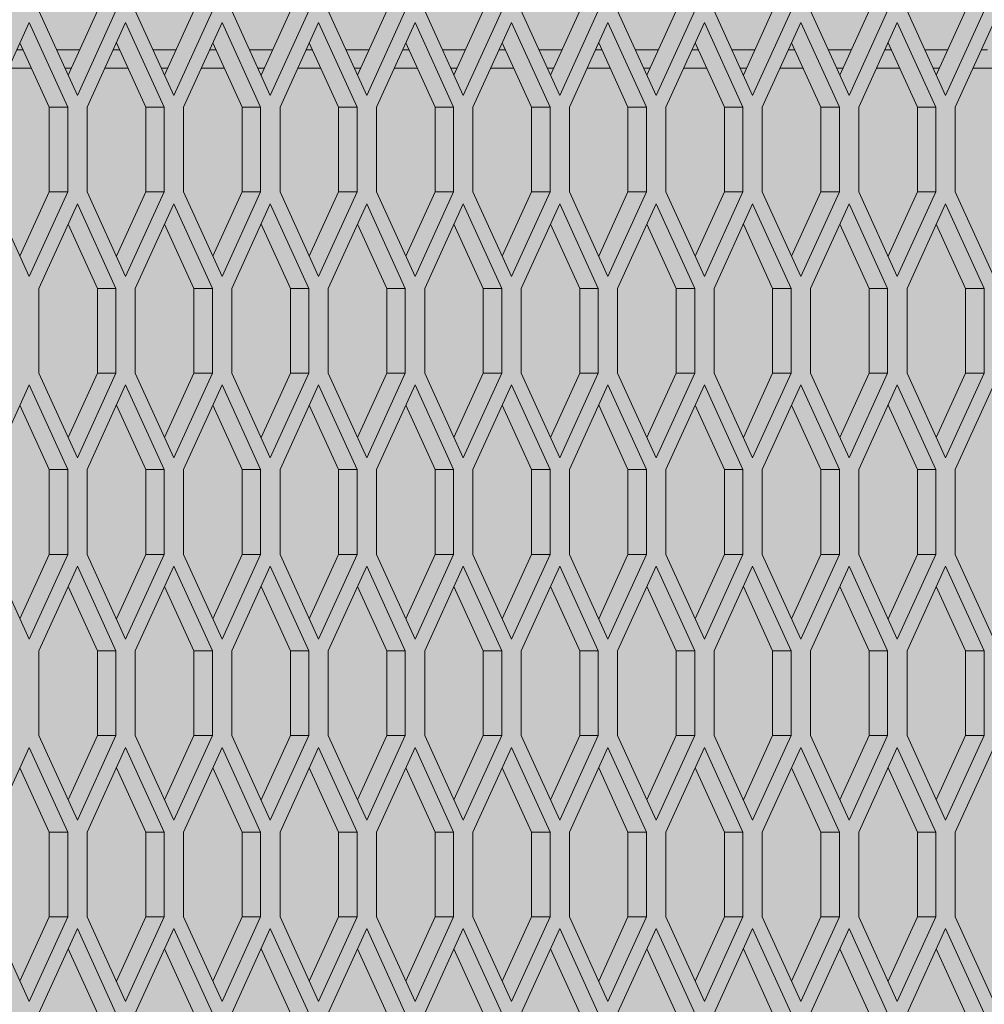
# Model space of a CAD drawing. Units: millimetres. Extents: x 0 to 30435, y -7 to 21000.
# Drawn here: x 4001 to 4314, y 3899 to 4219 of the extents above; entities that cross this region are included whole.
import ezdxf

# ---------------------------------------------------------------- set-up
doc = ezdxf.new("R2010")
doc.units = ezdxf.units.MM
doc.linetypes.add('K5LT_THIN', pattern=[0])
doc.layers.add('FOR', color=7, linetype='Continuous', true_color=0xffffff)
doc.layers.add('R', color=1, linetype='Continuous', true_color=0xff0000)

msp = doc.modelspace()

# ---------------------------------------------------------------- hatches: boundary and pattern name
at = {"layer": 'FOR', "true_color": 0xffffff}
msp.add_hatch(color=7, dxfattribs=at).paths.add_polyline_path([(9835.64, 4713.8), (3740.64, 4713.8), (3740.64, 3659.8), (9835.64, 3659.8)])

# ---------------------------------------------------------------- linework, layer by layer
at = {"layer": 'R', "color": 7, "linetype": 'K5LT_THIN', "lineweight": 18}
for p, q in [((4007.48, 4221.47), (4019.98, 4193.97)), ((4016.98, 4200.57), (4026.48, 4221.47)), ((4019.98, 4193.97), (4032.48, 4221.47)), ((4038.77, 4221.47), (4051.27, 4193.97)), ((4048.27, 4200.57), (4057.77, 4221.47)), ((4051.27, 4193.97), (4063.77, 4221.47)), ((4070.07, 4221.47), (4082.57, 4193.97)), ((4079.57, 4200.57), (4089.07, 4221.47)), ((4082.57, 4193.97), (4095.07, 4221.47)), ((4101.36, 4221.47), (4113.86, 4193.97)), ((4110.86, 4200.57), (4120.36, 4221.47)), ((4113.86, 4193.97), (4126.36, 4221.47)), ((4132.65, 4221.47), (4145.15, 4193.97)), ((4142.15, 4200.57), (4151.65, 4221.47)), ((4145.15, 4193.97), (4157.65, 4221.47)), ((4163.95, 4221.47), (4176.45, 4193.97)), ((4173.45, 4200.57), (4182.95, 4221.47)), ((4176.45, 4193.97), (4188.95, 4221.47)), ((4195.24, 4221.47), (4207.74, 4193.97)), ((4204.74, 4200.57), (4214.24, 4221.47)), ((4207.74, 4193.97), (4220.24, 4221.47)), ((4226.53, 4221.47), (4239.03, 4193.97)), ((4236.03, 4200.57), (4245.53, 4221.47)), ((4239.03, 4193.97), (4251.53, 4221.47)), ((4257.82, 4221.47), (4270.32, 4193.97)), ((4267.32, 4200.57), (4276.82, 4221.47)), ((4270.32, 4193.97), (4282.82, 4221.47)), ((4289.12, 4221.47), (4301.62, 4193.97)), ((4298.62, 4200.57), (4308.12, 4221.47)), ((4301.62, 4193.97), (4314.12, 4221.47)), ((4004.34, 4217.64), (3991.84, 4190.14)), ((4016.84, 4190.14), (4004.34, 4217.64)), ((4035.63, 4217.64), (4023.13, 4190.14)), ((4048.13, 4190.14), (4035.63, 4217.64)), ((4066.92, 4217.64), (4054.42, 4190.14)), ((4079.42, 4190.14), (4066.92, 4217.64)), ((4098.21, 4217.64), (4085.71, 4190.14)), ((4110.71, 4190.14), (4098.21, 4217.64)), ((4129.51, 4217.64), (4117.01, 4190.14)), ((4142.01, 4190.14), (4129.51, 4217.64)), ((4160.8, 4217.64), (4148.3, 4190.14)), ((4173.3, 4190.14), (4160.8, 4217.64)), ((4192.09, 4217.64), (4179.59, 4190.14)), ((4204.59, 4190.14), (4192.09, 4217.64)), ((4223.38, 4217.64), (4210.88, 4190.14)), ((4235.88, 4190.14), (4223.38, 4217.64)), ((4254.68, 4217.64), (4242.18, 4190.14)), ((4267.18, 4190.14), (4254.68, 4217.64)), ((4285.97, 4217.64), (4273.47, 4190.14)), ((4298.47, 4190.14), (4285.97, 4217.64)), ((4317.26, 4217.64), (4304.76, 4190.14)), ((4010.84, 4190.14), (4001.34, 4211.04)), ((4042.13, 4190.14), (4032.63, 4211.04)), ((4073.42, 4190.14), (4063.92, 4211.04)), ((4104.71, 4190.14), (4095.21, 4211.04)), ((4136.01, 4190.14), (4126.51, 4211.04)), ((4167.3, 4190.14), (4157.8, 4211.04)), ((4198.59, 4190.14), (4189.09, 4211.04)), ((4229.88, 4190.14), (4220.38, 4211.04)), ((4261.18, 4190.14), (4251.68, 4211.04)), ((4292.47, 4190.14), (4282.97, 4211.04)), ((4000.32, 4208.8), (4002.35, 4208.8)), ((4013.24, 4208.8), (4020.73, 4208.8)), ((4031.61, 4208.8), (4033.65, 4208.8)), ((4044.53, 4208.8), (4052.02, 4208.8)), ((4062.9, 4208.8), (4064.94, 4208.8)), ((4075.82, 4208.8), (4083.31, 4208.8)), ((4094.2, 4208.8), (4096.23, 4208.8)), ((4107.12, 4208.8), (4114.6, 4208.8)), ((4125.49, 4208.8), (4127.52, 4208.8)), ((4138.41, 4208.8), (4145.9, 4208.8)), ((4156.78, 4208.8), (4158.82, 4208.8)), ((4169.7, 4208.8), (4177.19, 4208.8)), ((4188.07, 4208.8), (4190.11, 4208.8)), ((4200.99, 4208.8), (4208.48, 4208.8)), ((4219.37, 4208.8), (4221.4, 4208.8)), ((4232.29, 4208.8), (4239.78, 4208.8)), ((4250.66, 4208.8), (4252.69, 4208.8)), ((4263.58, 4208.8), (4271.07, 4208.8)), ((4281.95, 4208.8), (4283.99, 4208.8)), ((4294.87, 4208.8), (4302.36, 4208.8)), ((4313.25, 4208.8), (4315.28, 4208.8)), ((3997.59, 4202.8), (4005.08, 4202.8)), ((4015.96, 4202.8), (4018, 4202.8)), ((4028.88, 4202.8), (4036.37, 4202.8)), ((4047.26, 4202.8), (4049.29, 4202.8)), ((4060.18, 4202.8), (4067.67, 4202.8)), ((4078.55, 4202.8), (4080.58, 4202.8)), ((4091.47, 4202.8), (4098.96, 4202.8)), ((4109.84, 4202.8), (4111.88, 4202.8)), ((4122.76, 4202.8), (4130.25, 4202.8)), ((4141.14, 4202.8), (4143.17, 4202.8)), ((4154.05, 4202.8), (4161.54, 4202.8)), ((4172.43, 4202.8), (4174.46, 4202.8)), ((4185.35, 4202.8), (4192.84, 4202.8)), ((4203.72, 4202.8), (4205.76, 4202.8)), ((4216.64, 4202.8), (4224.13, 4202.8)), ((4235.01, 4202.8), (4237.05, 4202.8)), ((4247.93, 4202.8), (4255.42, 4202.8)), ((4266.31, 4202.8), (4268.34, 4202.8)), ((4279.23, 4202.8), (4286.71, 4202.8)), ((4297.6, 4202.8), (4299.63, 4202.8)), ((4310.52, 4202.8), (4318.01, 4202.8)), ((4016.84, 4190.14), (4010.84, 4190.14)), ((4010.84, 4162.64), (4010.84, 4190.14)), ((4016.84, 4162.64), (4016.84, 4190.14)), ((4023.13, 4190.14), (4023.13, 4162.64)), ((4042.13, 4162.64), (4042.13, 4190.14)), ((4048.13, 4190.14), (4042.13, 4190.14)), ((4048.13, 4162.64), (4048.13, 4190.14)), ((4054.42, 4190.14), (4054.42, 4162.64)), ((4073.42, 4162.64), (4073.42, 4190.14)), ((4079.42, 4190.14), (4073.42, 4190.14)), ((4079.42, 4162.64), (4079.42, 4190.14)), ((4085.71, 4190.14), (4085.71, 4162.64)), ((4110.71, 4190.14), (4104.71, 4190.14)), ((4104.71, 4162.64), (4104.71, 4190.14)), ((4110.71, 4162.64), (4110.71, 4190.14)), ((4117.01, 4190.14), (4117.01, 4162.64)), ((4136.01, 4162.64), (4136.01, 4190.14)), ((4142.01, 4190.14), (4136.01, 4190.14)), ((4142.01, 4162.64), (4142.01, 4190.14)), ((4148.3, 4190.14), (4148.3, 4162.64)), ((4173.3, 4190.14), (4167.3, 4190.14)), ((4167.3, 4162.64), (4167.3, 4190.14)), ((4173.3, 4162.64), (4173.3, 4190.14)), ((4179.59, 4190.14), (4179.59, 4162.64)), ((4198.59, 4162.64), (4198.59, 4190.14)), ((4204.59, 4190.14), (4198.59, 4190.14)), ((4204.59, 4162.64), (4204.59, 4190.14)), ((4210.88, 4190.14), (4210.88, 4162.64)), ((4235.88, 4190.14), (4229.88, 4190.14)), ((4229.88, 4162.64), (4229.88, 4190.14)), ((4235.88, 4162.64), (4235.88, 4190.14)), ((4242.18, 4190.14), (4242.18, 4162.64)), ((4261.18, 4162.64), (4261.18, 4190.14)), ((4267.18, 4190.14), (4261.18, 4190.14)), ((4267.18, 4162.64), (4267.18, 4190.14)), ((4273.47, 4190.14), (4273.47, 4162.64)), ((4298.47, 4190.14), (4292.47, 4190.14)), ((4292.47, 4162.64), (4292.47, 4190.14)), ((4298.47, 4162.64), (4298.47, 4190.14)), ((4304.76, 4190.14), (4304.76, 4162.64)), ((3991.84, 4162.64), (4004.34, 4135.14)), ((4001.34, 4141.74), (4010.84, 4162.64)), ((4004.34, 4135.14), (4016.84, 4162.64)), ((4016.84, 4162.64), (4010.84, 4162.64)), ((4023.13, 4162.64), (4035.63, 4135.14)), ((4032.63, 4141.74), (4042.13, 4162.64)), ((4035.63, 4135.14), (4048.13, 4162.64)), ((4048.13, 4162.64), (4042.13, 4162.64)), ((4054.42, 4162.64), (4066.92, 4135.14)), ((4063.92, 4141.74), (4073.42, 4162.64)), ((4066.92, 4135.14), (4079.42, 4162.64)), ((4079.42, 4162.64), (4073.42, 4162.64)), ((4085.71, 4162.64), (4098.21, 4135.14)), ((4095.21, 4141.74), (4104.71, 4162.64)), ((4098.21, 4135.14), (4110.71, 4162.64)), ((4110.71, 4162.64), (4104.71, 4162.64)), ((4117.01, 4162.64), (4129.51, 4135.14)), ((4126.51, 4141.74), (4136.01, 4162.64)), ((4129.51, 4135.14), (4142.01, 4162.64)), ((4142.01, 4162.64), (4136.01, 4162.64)), ((4148.3, 4162.64), (4160.8, 4135.14)), ((4157.8, 4141.74), (4167.3, 4162.64)), ((4160.8, 4135.14), (4173.3, 4162.64)), ((4173.3, 4162.64), (4167.3, 4162.64)), ((4179.59, 4162.64), (4192.09, 4135.14)), ((4189.09, 4141.74), (4198.59, 4162.64)), ((4192.09, 4135.14), (4204.59, 4162.64)), ((4204.59, 4162.64), (4198.59, 4162.64)), ((4210.88, 4162.64), (4223.38, 4135.14)), ((4220.38, 4141.74), (4229.88, 4162.64)), ((4223.38, 4135.14), (4235.88, 4162.64)), ((4235.88, 4162.64), (4229.88, 4162.64)), ((4242.18, 4162.64), (4254.68, 4135.14)), ((4251.68, 4141.74), (4261.18, 4162.64)), ((4254.68, 4135.14), (4267.18, 4162.64)), ((4267.18, 4162.64), (4261.18, 4162.64)), ((4273.47, 4162.64), (4285.97, 4135.14)), ((4282.97, 4141.74), (4292.47, 4162.64)), ((4285.97, 4135.14), (4298.47, 4162.64)), ((4298.47, 4162.64), (4292.47, 4162.64)), ((4304.76, 4162.64), (4317.26, 4135.14)), ((4019.98, 4158.82), (4007.48, 4131.32)), ((4032.48, 4131.32), (4019.98, 4158.82)), ((4051.27, 4158.82), (4038.77, 4131.32)), ((4063.77, 4131.32), (4051.27, 4158.82)), ((4082.57, 4158.82), (4070.07, 4131.32)), ((4095.07, 4131.32), (4082.57, 4158.82)), ((4113.86, 4158.82), (4101.36, 4131.32)), ((4126.36, 4131.32), (4113.86, 4158.82)), ((4145.15, 4158.82), (4132.65, 4131.32)), ((4157.65, 4131.32), (4145.15, 4158.82)), ((4176.45, 4158.82), (4163.95, 4131.32)), ((4188.95, 4131.32), (4176.45, 4158.82)), ((4207.74, 4158.82), (4195.24, 4131.32)), ((4220.24, 4131.32), (4207.74, 4158.82)), ((4239.03, 4158.82), (4226.53, 4131.32)), ((4251.53, 4131.32), (4239.03, 4158.82)), ((4270.32, 4158.82), (4257.82, 4131.32)), ((4282.82, 4131.32), (4270.32, 4158.82)), ((4301.62, 4158.82), (4289.12, 4131.32)), ((4314.12, 4131.32), (4301.62, 4158.82)), ((4026.48, 4131.32), (4016.98, 4152.22)), ((4057.77, 4131.32), (4048.27, 4152.22)), ((4089.07, 4131.32), (4079.57, 4152.22)), ((4120.36, 4131.32), (4110.86, 4152.22)), ((4151.65, 4131.32), (4142.15, 4152.22)), ((4182.95, 4131.32), (4173.45, 4152.22)), ((4214.24, 4131.32), (4204.74, 4152.22)), ((4245.53, 4131.32), (4236.03, 4152.22)), ((4276.82, 4131.32), (4267.32, 4152.22)), ((4308.12, 4131.32), (4298.62, 4152.22)), ((4007.48, 4131.32), (4007.48, 4103.82)), ((4032.48, 4131.32), (4026.48, 4131.32)), ((4026.48, 4103.82), (4026.48, 4131.32)), ((4032.48, 4103.82), (4032.48, 4131.32)), ((4038.77, 4131.32), (4038.77, 4103.82)), ((4057.77, 4103.82), (4057.77, 4131.32)), ((4063.77, 4131.32), (4057.77, 4131.32)), ((4063.77, 4103.82), (4063.77, 4131.32)), ((4070.07, 4131.32), (4070.07, 4103.82)), ((4089.07, 4103.82), (4089.07, 4131.32)), ((4095.07, 4131.32), (4089.07, 4131.32)), ((4095.07, 4103.82), (4095.07, 4131.32)), ((4101.36, 4131.32), (4101.36, 4103.82)), ((4120.36, 4103.82), (4120.36, 4131.32)), ((4126.36, 4131.32), (4120.36, 4131.32)), ((4126.36, 4103.82), (4126.36, 4131.32)), ((4132.65, 4131.32), (4132.65, 4103.82)), ((4151.65, 4103.82), (4151.65, 4131.32)), ((4157.65, 4131.32), (4151.65, 4131.32)), ((4157.65, 4103.82), (4157.65, 4131.32)), ((4163.95, 4131.32), (4163.95, 4103.82)), ((4182.95, 4103.82), (4182.95, 4131.32)), ((4188.95, 4131.32), (4182.95, 4131.32)), ((4188.95, 4103.82), (4188.95, 4131.32)), ((4195.24, 4131.32), (4195.24, 4103.82)), ((4220.24, 4131.32), (4214.24, 4131.32)), ((4214.24, 4103.82), (4214.24, 4131.32)), ((4220.24, 4103.82), (4220.24, 4131.32)), ((4226.53, 4131.32), (4226.53, 4103.82)), ((4245.53, 4103.82), (4245.53, 4131.32)), ((4251.53, 4131.32), (4245.53, 4131.32)), ((4251.53, 4103.82), (4251.53, 4131.32)), ((4257.82, 4131.32), (4257.82, 4103.82)), ((4282.82, 4131.32), (4276.82, 4131.32)), ((4276.82, 4103.82), (4276.82, 4131.32)), ((4282.82, 4103.82), (4282.82, 4131.32)), ((4289.12, 4131.32), (4289.12, 4103.82)), ((4308.12, 4103.82), (4308.12, 4131.32)), ((4314.12, 4131.32), (4308.12, 4131.32)), ((4314.12, 4103.82), (4314.12, 4131.32)), ((4007.48, 4103.82), (4019.98, 4076.32)), ((4016.98, 4082.92), (4026.48, 4103.82)), ((4019.98, 4076.32), (4032.48, 4103.82)), ((4032.48, 4103.82), (4026.48, 4103.82)), ((4038.77, 4103.82), (4051.27, 4076.32)), ((4048.27, 4082.92), (4057.77, 4103.82)), ((4051.27, 4076.32), (4063.77, 4103.82)), ((4063.77, 4103.82), (4057.77, 4103.82)), ((4070.07, 4103.82), (4082.57, 4076.32)), ((4079.57, 4082.92), (4089.07, 4103.82)), ((4082.57, 4076.32), (4095.07, 4103.82)), ((4095.07, 4103.82), (4089.07, 4103.82)), ((4101.36, 4103.82), (4113.86, 4076.32)), ((4110.86, 4082.92), (4120.36, 4103.82)), ((4113.86, 4076.32), (4126.36, 4103.82)), ((4126.36, 4103.82), (4120.36, 4103.82)), ((4132.65, 4103.82), (4145.15, 4076.32)), ((4142.15, 4082.92), (4151.65, 4103.82)), ((4145.15, 4076.32), (4157.65, 4103.82)), ((4157.65, 4103.82), (4151.65, 4103.82)), ((4163.95, 4103.82), (4176.45, 4076.32)), ((4173.45, 4082.92), (4182.95, 4103.82)), ((4176.45, 4076.32), (4188.95, 4103.82)), ((4188.95, 4103.82), (4182.95, 4103.82)), ((4195.24, 4103.82), (4207.74, 4076.32)), ((4204.74, 4082.92), (4214.24, 4103.82)), ((4207.74, 4076.32), (4220.24, 4103.82)), ((4220.24, 4103.82), (4214.24, 4103.82)), ((4226.53, 4103.82), (4239.03, 4076.32)), ((4236.03, 4082.92), (4245.53, 4103.82)), ((4239.03, 4076.32), (4251.53, 4103.82)), ((4251.53, 4103.82), (4245.53, 4103.82)), ((4257.82, 4103.82), (4270.32, 4076.32)), ((4267.32, 4082.92), (4276.82, 4103.82)), ((4270.32, 4076.32), (4282.82, 4103.82)), ((4282.82, 4103.82), (4276.82, 4103.82)), ((4289.12, 4103.82), (4301.62, 4076.32)), ((4298.62, 4082.92), (4308.12, 4103.82)), ((4301.62, 4076.32), (4314.12, 4103.82)), ((4314.12, 4103.82), (4308.12, 4103.82)), ((4004.34, 4100), (3991.84, 4072.5)), ((4016.84, 4072.5), (4004.34, 4100)), ((4035.63, 4100), (4023.13, 4072.5)), ((4048.13, 4072.5), (4035.63, 4100)), ((4066.92, 4100), (4054.42, 4072.5)), ((4079.42, 4072.5), (4066.92, 4100)), ((4098.21, 4100), (4085.71, 4072.5)), ((4110.71, 4072.5), (4098.21, 4100)), ((4129.51, 4100), (4117.01, 4072.5)), ((4142.01, 4072.5), (4129.51, 4100)), ((4160.8, 4100), (4148.3, 4072.5)), ((4173.3, 4072.5), (4160.8, 4100)), ((4192.09, 4100), (4179.59, 4072.5)), ((4204.59, 4072.5), (4192.09, 4100)), ((4223.38, 4100), (4210.88, 4072.5)), ((4235.88, 4072.5), (4223.38, 4100)), ((4254.68, 4100), (4242.18, 4072.5)), ((4267.18, 4072.5), (4254.68, 4100)), ((4285.97, 4100), (4273.47, 4072.5)), ((4298.47, 4072.5), (4285.97, 4100)), ((4317.26, 4100), (4304.76, 4072.5)), ((4010.84, 4072.5), (4001.34, 4093.4)), ((4042.13, 4072.5), (4032.63, 4093.4)), ((4073.42, 4072.5), (4063.92, 4093.4)), ((4104.71, 4072.5), (4095.21, 4093.4)), ((4136.01, 4072.5), (4126.51, 4093.4)), ((4167.3, 4072.5), (4157.8, 4093.4)), ((4198.59, 4072.5), (4189.09, 4093.4)), ((4229.88, 4072.5), (4220.38, 4093.4)), ((4261.18, 4072.5), (4251.68, 4093.4)), ((4292.47, 4072.5), (4282.97, 4093.4)), ((4010.84, 4045), (4010.84, 4072.5)), ((4016.84, 4072.5), (4010.84, 4072.5)), ((4016.84, 4045), (4016.84, 4072.5)), ((4023.13, 4072.5), (4023.13, 4045)), ((4048.13, 4072.5), (4042.13, 4072.5)), ((4042.13, 4045), (4042.13, 4072.5)), ((4048.13, 4045), (4048.13, 4072.5)), ((4054.42, 4072.5), (4054.42, 4045)), ((4079.42, 4072.5), (4073.42, 4072.5)), ((4073.42, 4045), (4073.42, 4072.5)), ((4079.42, 4045), (4079.42, 4072.5)), ((4085.71, 4072.5), (4085.71, 4045)), ((4104.71, 4045), (4104.71, 4072.5)), ((4110.71, 4072.5), (4104.71, 4072.5)), ((4110.71, 4045), (4110.71, 4072.5)), ((4117.01, 4072.5), (4117.01, 4045)), ((4136.01, 4045), (4136.01, 4072.5)), ((4142.01, 4072.5), (4136.01, 4072.5)), ((4142.01, 4045), (4142.01, 4072.5)), ((4148.3, 4072.5), (4148.3, 4045)), ((4173.3, 4072.5), (4167.3, 4072.5)), ((4167.3, 4045), (4167.3, 4072.5)), ((4173.3, 4045), (4173.3, 4072.5)), ((4179.59, 4072.5), (4179.59, 4045)), ((4204.59, 4072.5), (4198.59, 4072.5)), ((4198.59, 4045), (4198.59, 4072.5)), ((4204.59, 4045), (4204.59, 4072.5)), ((4210.88, 4072.5), (4210.88, 4045)), ((4235.88, 4072.5), (4229.88, 4072.5)), ((4229.88, 4045), (4229.88, 4072.5)), ((4235.88, 4045), (4235.88, 4072.5)), ((4242.18, 4072.5), (4242.18, 4045)), ((4267.18, 4072.5), (4261.18, 4072.5)), ((4261.18, 4045), (4261.18, 4072.5)), ((4267.18, 4045), (4267.18, 4072.5)), ((4273.47, 4072.5), (4273.47, 4045)), ((4298.47, 4072.5), (4292.47, 4072.5)), ((4292.47, 4045), (4292.47, 4072.5)), ((4298.47, 4045), (4298.47, 4072.5)), ((4304.76, 4072.5), (4304.76, 4045)), ((3991.84, 4045), (4004.34, 4017.5)), ((4001.34, 4024.1), (4010.84, 4045)), ((4004.34, 4017.5), (4016.84, 4045)), ((4016.84, 4045), (4010.84, 4045)), ((4023.13, 4045), (4035.63, 4017.5)), ((4032.63, 4024.1), (4042.13, 4045)), ((4035.63, 4017.5), (4048.13, 4045)), ((4048.13, 4045), (4042.13, 4045)), ((4054.42, 4045), (4066.92, 4017.5)), ((4063.92, 4024.1), (4073.42, 4045)), ((4066.92, 4017.5), (4079.42, 4045)), ((4079.42, 4045), (4073.42, 4045)), ((4085.71, 4045), (4098.21, 4017.5)), ((4095.21, 4024.1), (4104.71, 4045)), ((4098.21, 4017.5), (4110.71, 4045)), ((4110.71, 4045), (4104.71, 4045)), ((4117.01, 4045), (4129.51, 4017.5)), ((4126.51, 4024.1), (4136.01, 4045)), ((4129.51, 4017.5), (4142.01, 4045)), ((4142.01, 4045), (4136.01, 4045)), ((4148.3, 4045), (4160.8, 4017.5)), ((4157.8, 4024.1), (4167.3, 4045)), ((4160.8, 4017.5), (4173.3, 4045)), ((4173.3, 4045), (4167.3, 4045)), ((4179.59, 4045), (4192.09, 4017.5)), ((4189.09, 4024.1), (4198.59, 4045)), ((4192.09, 4017.5), (4204.59, 4045)), ((4204.59, 4045), (4198.59, 4045)), ((4210.88, 4045), (4223.38, 4017.5)), ((4220.38, 4024.1), (4229.88, 4045)), ((4223.38, 4017.5), (4235.88, 4045)), ((4235.88, 4045), (4229.88, 4045)), ((4242.18, 4045), (4254.68, 4017.5)), ((4251.68, 4024.1), (4261.18, 4045)), ((4254.68, 4017.5), (4267.18, 4045)), ((4267.18, 4045), (4261.18, 4045)), ((4273.47, 4045), (4285.97, 4017.5)), ((4282.97, 4024.1), (4292.47, 4045)), ((4285.97, 4017.5), (4298.47, 4045)), ((4298.47, 4045), (4292.47, 4045)), ((4304.76, 4045), (4317.26, 4017.5)), ((4019.98, 4041.17), (4007.48, 4013.67)), ((4032.48, 4013.67), (4019.98, 4041.17)), ((4051.27, 4041.17), (4038.77, 4013.67)), ((4063.77, 4013.67), (4051.27, 4041.17)), ((4082.57, 4041.17), (4070.07, 4013.67)), ((4095.07, 4013.67), (4082.57, 4041.17)), ((4113.86, 4041.17), (4101.36, 4013.67)), ((4126.36, 4013.67), (4113.86, 4041.17)), ((4145.15, 4041.17), (4132.65, 4013.67)), ((4157.65, 4013.67), (4145.15, 4041.17)), ((4176.45, 4041.17), (4163.95, 4013.67)), ((4188.95, 4013.67), (4176.45, 4041.17)), ((4207.74, 4041.17), (4195.24, 4013.67)), ((4220.24, 4013.67), (4207.74, 4041.17)), ((4239.03, 4041.17), (4226.53, 4013.67)), ((4251.53, 4013.67), (4239.03, 4041.17)), ((4270.32, 4041.17), (4257.82, 4013.67)), ((4282.82, 4013.67), (4270.32, 4041.17)), ((4301.62, 4041.17), (4289.12, 4013.67)), ((4314.12, 4013.67), (4301.62, 4041.17)), ((4026.48, 4013.67), (4016.98, 4034.57)), ((4057.77, 4013.67), (4048.27, 4034.57)), ((4089.07, 4013.67), (4079.57, 4034.57)), ((4120.36, 4013.67), (4110.86, 4034.57)), ((4151.65, 4013.67), (4142.15, 4034.57)), ((4182.95, 4013.67), (4173.45, 4034.57)), ((4214.24, 4013.67), (4204.74, 4034.57)), ((4245.53, 4013.67), (4236.03, 4034.57)), ((4276.82, 4013.67), (4267.32, 4034.57)), ((4308.12, 4013.67), (4298.62, 4034.57)), ((4007.48, 4013.67), (4007.48, 3986.17)), ((4032.48, 4013.67), (4026.48, 4013.67)), ((4026.48, 3986.17), (4026.48, 4013.67)), ((4032.48, 3986.17), (4032.48, 4013.67)), ((4038.77, 4013.67), (4038.77, 3986.17)), ((4057.77, 3986.17), (4057.77, 4013.67)), ((4063.77, 4013.67), (4057.77, 4013.67)), ((4063.77, 3986.17), (4063.77, 4013.67)), ((4070.07, 4013.67), (4070.07, 3986.17)), ((4089.07, 3986.17), (4089.07, 4013.67)), ((4095.07, 4013.67), (4089.07, 4013.67)), ((4095.07, 3986.17), (4095.07, 4013.67)), ((4101.36, 4013.67), (4101.36, 3986.17)), ((4126.36, 4013.67), (4120.36, 4013.67)), ((4120.36, 3986.17), (4120.36, 4013.67)), ((4126.36, 3986.17), (4126.36, 4013.67)), ((4132.65, 4013.67), (4132.65, 3986.17)), ((4151.65, 3986.17), (4151.65, 4013.67)), ((4157.65, 4013.67), (4151.65, 4013.67)), ((4157.65, 3986.17), (4157.65, 4013.67)), ((4163.95, 4013.67), (4163.95, 3986.17)), ((4182.95, 3986.17), (4182.95, 4013.67)), ((4188.95, 4013.67), (4182.95, 4013.67)), ((4188.95, 3986.17), (4188.95, 4013.67)), ((4195.24, 4013.67), (4195.24, 3986.17)), ((4214.24, 3986.17), (4214.24, 4013.67)), ((4220.24, 4013.67), (4214.24, 4013.67)), ((4220.24, 3986.17), (4220.24, 4013.67)), ((4226.53, 4013.67), (4226.53, 3986.17)), ((4245.53, 3986.17), (4245.53, 4013.67)), ((4251.53, 4013.67), (4245.53, 4013.67)), ((4251.53, 3986.17), (4251.53, 4013.67)), ((4257.82, 4013.67), (4257.82, 3986.17)), ((4282.82, 4013.67), (4276.82, 4013.67)), ((4276.82, 3986.17), (4276.82, 4013.67)), ((4282.82, 3986.17), (4282.82, 4013.67)), ((4289.12, 4013.67), (4289.12, 3986.17)), ((4308.12, 3986.17), (4308.12, 4013.67)), ((4314.12, 4013.67), (4308.12, 4013.67)), ((4314.12, 3986.17), (4314.12, 4013.67)), ((4007.48, 3986.17), (4019.98, 3958.67)), ((4016.98, 3965.27), (4026.48, 3986.17)), ((4019.98, 3958.67), (4032.48, 3986.17)), ((4032.48, 3986.17), (4026.48, 3986.17)), ((4038.77, 3986.17), (4051.27, 3958.67)), ((4048.27, 3965.27), (4057.77, 3986.17)), ((4051.27, 3958.67), (4063.77, 3986.17)), ((4063.77, 3986.17), (4057.77, 3986.17)), ((4070.07, 3986.17), (4082.57, 3958.67)), ((4079.57, 3965.27), (4089.07, 3986.17)), ((4082.57, 3958.67), (4095.07, 3986.17)), ((4095.07, 3986.17), (4089.07, 3986.17)), ((4101.36, 3986.17), (4113.86, 3958.67)), ((4110.86, 3965.27), (4120.36, 3986.17)), ((4113.86, 3958.67), (4126.36, 3986.17)), ((4126.36, 3986.17), (4120.36, 3986.17)), ((4132.65, 3986.17), (4145.15, 3958.67)), ((4142.15, 3965.27), (4151.65, 3986.17)), ((4145.15, 3958.67), (4157.65, 3986.17)), ((4157.65, 3986.17), (4151.65, 3986.17)), ((4163.95, 3986.17), (4176.45, 3958.67)), ((4173.45, 3965.27), (4182.95, 3986.17)), ((4176.45, 3958.67), (4188.95, 3986.17)), ((4188.95, 3986.17), (4182.95, 3986.17)), ((4195.24, 3986.17), (4207.74, 3958.67)), ((4204.74, 3965.27), (4214.24, 3986.17)), ((4207.74, 3958.67), (4220.24, 3986.17)), ((4220.24, 3986.17), (4214.24, 3986.17)), ((4226.53, 3986.17), (4239.03, 3958.67)), ((4236.03, 3965.27), (4245.53, 3986.17)), ((4239.03, 3958.67), (4251.53, 3986.17)), ((4251.53, 3986.17), (4245.53, 3986.17)), ((4257.82, 3986.17), (4270.32, 3958.67)), ((4267.32, 3965.27), (4276.82, 3986.17)), ((4270.32, 3958.67), (4282.82, 3986.17)), ((4282.82, 3986.17), (4276.82, 3986.17)), ((4289.12, 3986.17), (4301.62, 3958.67)), ((4298.62, 3965.27), (4308.12, 3986.17)), ((4301.62, 3958.67), (4314.12, 3986.17)), ((4314.12, 3986.17), (4308.12, 3986.17)), ((4004.34, 3982.35), (3991.84, 3954.85)), ((4016.84, 3954.85), (4004.34, 3982.35)), ((4035.63, 3982.35), (4023.13, 3954.85)), ((4048.13, 3954.85), (4035.63, 3982.35)), ((4066.92, 3982.35), (4054.42, 3954.85)), ((4079.42, 3954.85), (4066.92, 3982.35)), ((4098.21, 3982.35), (4085.71, 3954.85)), ((4110.71, 3954.85), (4098.21, 3982.35)), ((4129.51, 3982.35), (4117.01, 3954.85)), ((4142.01, 3954.85), (4129.51, 3982.35)), ((4160.8, 3982.35), (4148.3, 3954.85)), ((4173.3, 3954.85), (4160.8, 3982.35)), ((4192.09, 3982.35), (4179.59, 3954.85)), ((4204.59, 3954.85), (4192.09, 3982.35)), ((4223.38, 3982.35), (4210.88, 3954.85)), ((4235.88, 3954.85), (4223.38, 3982.35)), ((4254.68, 3982.35), (4242.18, 3954.85)), ((4267.18, 3954.85), (4254.68, 3982.35)), ((4285.97, 3982.35), (4273.47, 3954.85)), ((4298.47, 3954.85), (4285.97, 3982.35)), ((4317.26, 3982.35), (4304.76, 3954.85)), ((4010.84, 3954.85), (4001.34, 3975.75)), ((4042.13, 3954.85), (4032.63, 3975.75)), ((4073.42, 3954.85), (4063.92, 3975.75)), ((4104.71, 3954.85), (4095.21, 3975.75)), ((4136.01, 3954.85), (4126.51, 3975.75)), ((4167.3, 3954.85), (4157.8, 3975.75)), ((4198.59, 3954.85), (4189.09, 3975.75)), ((4229.88, 3954.85), (4220.38, 3975.75)), ((4261.18, 3954.85), (4251.68, 3975.75)), ((4292.47, 3954.85), (4282.97, 3975.75)), ((4016.84, 3954.85), (4010.84, 3954.85)), ((4010.84, 3927.35), (4010.84, 3954.85)), ((4016.84, 3927.35), (4016.84, 3954.85)), ((4023.13, 3954.85), (4023.13, 3927.35)), ((4048.13, 3954.85), (4042.13, 3954.85)), ((4042.13, 3927.35), (4042.13, 3954.85)), ((4048.13, 3927.35), (4048.13, 3954.85)), ((4054.42, 3954.85), (4054.42, 3927.35)), ((4079.42, 3954.85), (4073.42, 3954.85)), ((4073.42, 3927.35), (4073.42, 3954.85)), ((4079.42, 3927.35), (4079.42, 3954.85)), ((4085.71, 3954.85), (4085.71, 3927.35)), ((4104.71, 3927.35), (4104.71, 3954.85)), ((4110.71, 3954.85), (4104.71, 3954.85)), ((4110.71, 3927.35), (4110.71, 3954.85)), ((4117.01, 3954.85), (4117.01, 3927.35)), ((4142.01, 3954.85), (4136.01, 3954.85)), ((4136.01, 3927.35), (4136.01, 3954.85)), ((4142.01, 3927.35), (4142.01, 3954.85)), ((4148.3, 3954.85), (4148.3, 3927.35)), ((4173.3, 3954.85), (4167.3, 3954.85)), ((4167.3, 3927.35), (4167.3, 3954.85)), ((4173.3, 3927.35), (4173.3, 3954.85)), ((4179.59, 3954.85), (4179.59, 3927.35)), ((4204.59, 3954.85), (4198.59, 3954.85)), ((4198.59, 3927.35), (4198.59, 3954.85)), ((4204.59, 3927.35), (4204.59, 3954.85)), ((4210.88, 3954.85), (4210.88, 3927.35)), ((4229.88, 3927.35), (4229.88, 3954.85)), ((4235.88, 3954.85), (4229.88, 3954.85)), ((4235.88, 3927.35), (4235.88, 3954.85)), ((4242.18, 3954.85), (4242.18, 3927.35)), ((4267.18, 3954.85), (4261.18, 3954.85)), ((4261.18, 3927.35), (4261.18, 3954.85)), ((4267.18, 3927.35), (4267.18, 3954.85)), ((4273.47, 3954.85), (4273.47, 3927.35)), ((4292.47, 3927.35), (4292.47, 3954.85)), ((4298.47, 3954.85), (4292.47, 3954.85)), ((4298.47, 3927.35), (4298.47, 3954.85)), ((4304.76, 3954.85), (4304.76, 3927.35)), ((3991.84, 3927.35), (4004.34, 3899.85)), ((4001.34, 3906.45), (4010.84, 3927.35)), ((4004.34, 3899.85), (4016.84, 3927.35)), ((4016.84, 3927.35), (4010.84, 3927.35)), ((4023.13, 3927.35), (4035.63, 3899.85)), ((4032.63, 3906.45), (4042.13, 3927.35)), ((4035.63, 3899.85), (4048.13, 3927.35)), ((4048.13, 3927.35), (4042.13, 3927.35)), ((4054.42, 3927.35), (4066.92, 3899.85)), ((4063.92, 3906.45), (4073.42, 3927.35)), ((4066.92, 3899.85), (4079.42, 3927.35)), ((4079.42, 3927.35), (4073.42, 3927.35)), ((4085.71, 3927.35), (4098.21, 3899.85)), ((4095.21, 3906.45), (4104.71, 3927.35)), ((4098.21, 3899.85), (4110.71, 3927.35)), ((4110.71, 3927.35), (4104.71, 3927.35)), ((4117.01, 3927.35), (4129.51, 3899.85)), ((4126.51, 3906.45), (4136.01, 3927.35)), ((4129.51, 3899.85), (4142.01, 3927.35)), ((4142.01, 3927.35), (4136.01, 3927.35)), ((4148.3, 3927.35), (4160.8, 3899.85)), ((4157.8, 3906.45), (4167.3, 3927.35)), ((4160.8, 3899.85), (4173.3, 3927.35)), ((4173.3, 3927.35), (4167.3, 3927.35)), ((4179.59, 3927.35), (4192.09, 3899.85)), ((4189.09, 3906.45), (4198.59, 3927.35)), ((4192.09, 3899.85), (4204.59, 3927.35)), ((4204.59, 3927.35), (4198.59, 3927.35)), ((4210.88, 3927.35), (4223.38, 3899.85)), ((4220.38, 3906.45), (4229.88, 3927.35)), ((4223.38, 3899.85), (4235.88, 3927.35)), ((4235.88, 3927.35), (4229.88, 3927.35)), ((4242.18, 3927.35), (4254.68, 3899.85)), ((4251.68, 3906.45), (4261.18, 3927.35)), ((4254.68, 3899.85), (4267.18, 3927.35)), ((4267.18, 3927.35), (4261.18, 3927.35)), ((4273.47, 3927.35), (4285.97, 3899.85)), ((4282.97, 3906.45), (4292.47, 3927.35)), ((4285.97, 3899.85), (4298.47, 3927.35)), ((4298.47, 3927.35), (4292.47, 3927.35)), ((4304.76, 3927.35), (4317.26, 3899.85)), ((4019.98, 3923.52), (4007.48, 3896.02)), ((4032.48, 3896.02), (4019.98, 3923.52)), ((4051.27, 3923.52), (4038.77, 3896.02)), ((4063.77, 3896.02), (4051.27, 3923.52)), ((4082.57, 3923.52), (4070.07, 3896.02)), ((4095.07, 3896.02), (4082.57, 3923.52)), ((4113.86, 3923.52), (4101.36, 3896.02)), ((4126.36, 3896.02), (4113.86, 3923.52)), ((4145.15, 3923.52), (4132.65, 3896.02)), ((4157.65, 3896.02), (4145.15, 3923.52)), ((4176.45, 3923.52), (4163.95, 3896.02)), ((4188.95, 3896.02), (4176.45, 3923.52)), ((4207.74, 3923.52), (4195.24, 3896.02)), ((4220.24, 3896.02), (4207.74, 3923.52)), ((4239.03, 3923.52), (4226.53, 3896.02)), ((4251.53, 3896.02), (4239.03, 3923.52)), ((4270.32, 3923.52), (4257.82, 3896.02)), ((4282.82, 3896.02), (4270.32, 3923.52)), ((4301.62, 3923.52), (4289.12, 3896.02)), ((4314.12, 3896.02), (4301.62, 3923.52)), ((4026.48, 3896.02), (4016.98, 3916.92)), ((4057.77, 3896.02), (4048.27, 3916.92)), ((4089.07, 3896.02), (4079.57, 3916.92)), ((4120.36, 3896.02), (4110.86, 3916.92)), ((4151.65, 3896.02), (4142.15, 3916.92)), ((4182.95, 3896.02), (4173.45, 3916.92)), ((4214.24, 3896.02), (4204.74, 3916.92)), ((4245.53, 3896.02), (4236.03, 3916.92)), ((4276.82, 3896.02), (4267.32, 3916.92)), ((4308.12, 3896.02), (4298.62, 3916.92))]:
    msp.add_line(p, q, dxfattribs=at)

doc.saveas('drawing.dxf')
